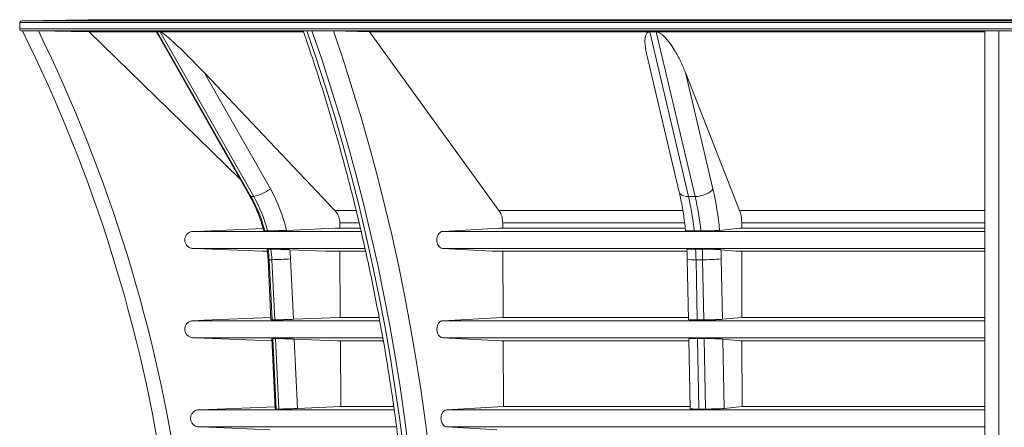
# Paper-space layout 'Sheet1(3)(2)(2)' of a CAD drawing. Units: millimetres. Extents: x 0 to 420, y 0 to 297.
# Drawn here: x 317 to 345, y 119 to 131 of the extents above; entities that cross this region are included whole.
import ezdxf

# ---------------------------------------------------------------- set-up
doc = ezdxf.new("R2010")
doc.units = ezdxf.units.MM

psp = doc.layouts.new('Sheet1(3)(2)(2)')

# ---------------------------------------------------------------- linework, layer by layer
at = {"color": 7, "linetype": 'Continuous', "lineweight": 15}
for p, q in [((317.43853, 130.63542), (317.43853, 130.45869)), ((319.3484, 130.71785), (317.48766, 130.68542)), ((317.43853, 130.45869), (344.98853, 130.45869)), ((317.47492, 130.41058), (317.51195, 130.40992)), ((319.38867, 130.37666), (321.28981, 130.37666)), ((321.28981, 130.37666), (321.29457, 130.37666)), ((321.29457, 130.37666), (323.92071, 125.76483)), ((321.33283, 130.37666), (321.29457, 130.37666)), ((321.30596, 130.31065), (323.88771, 125.77677)), ((321.3711, 130.37666), (321.33283, 130.37666)), ((323.99725, 125.76483), (321.3711, 130.37666)), ((321.3711, 130.37666), (321.37632, 130.37666)), ((321.37632, 130.37666), (325.38725, 130.37666)), ((325.55965, 130.40992), (325.48894, 130.40992)), ((325.63037, 130.40992), (325.55965, 130.40992)), ((327.24025, 130.37666), (326.23144, 130.40201)), ((327.24025, 130.37666), (335.08569, 130.37666)), ((330.87139, 125.36771), (327.24025, 130.37666)), ((335.08569, 130.37666), (335.09764, 130.37666)), ((335.09764, 130.37666), (336.18542, 125.76483)), ((335.19002, 130.37666), (335.09764, 130.37666)), ((335.28241, 130.37666), (335.19002, 130.37666)), ((336.3702, 125.76483), (335.28241, 130.37666)), ((335.28241, 130.37666), (335.29455, 130.37666)), ((335.29455, 130.37666), (344.48853, 130.37666)), ((344.48853, 109.78627), (344.48853, 130.40201)), ((344.98853, 130.40992), (344.88853, 130.40992)), ((344.88853, 130.40992), (344.88853, 107.26167)), ((344.98853, 130.45869), (372.53853, 130.45869)), ((345.08854, 130.40992), (344.98853, 130.40992)), ((335.0173, 129.73721), (335.92641, 125.88288)), ((322.60597, 129.23924), (326.273, 125.36771)), ((322.60597, 129.23924), (324.46492, 125.9747)), ((336.10006, 129.23924), (337.61899, 125.36771)), ((336.10006, 129.23924), (336.87006, 125.9747)), ((323.99725, 125.76483), (323.92071, 125.76483)), ((336.3702, 125.76483), (336.18542, 125.76483)), ((326.273, 125.36771), (326.86566, 125.36771)), ((330.87139, 125.36771), (336.02585, 125.36771)), ((337.61899, 125.36771), (344.48853, 125.36771)), ((326.27856, 124.87484), (324.91738, 124.8161)), ((326.41289, 124.8749), (326.27856, 124.87484)), ((326.27856, 124.87484), (326.98136, 124.87484)), ((326.41222, 125.02296), (326.41289, 124.8749)), ((326.41289, 124.8749), (326.98529, 124.8749)), ((330.87565, 124.87484), (329.2948, 124.78571)), ((329.2948, 124.78571), (344.48853, 124.78571)), ((330.97846, 124.8749), (330.87565, 124.87484)), ((330.87565, 124.87484), (336.09238, 124.87484)), ((330.97846, 124.8749), (330.97794, 125.02296)), ((330.97846, 124.8749), (336.09285, 124.8749)), ((337.62129, 124.87484), (337.05747, 124.8161)), ((337.67693, 124.8749), (337.62129, 124.87484)), ((337.62129, 124.87484), (344.48853, 124.87484)), ((337.67666, 125.02296), (337.67693, 124.8749)), ((337.67666, 125.02296), (344.48853, 125.02296)), ((337.67693, 124.8749), (344.48853, 124.8749)), ((324.24298, 124.23121), (324.37262, 124.23121)), ((325.00892, 124.27462), (326.01348, 124.23121)), ((326.01348, 124.23121), (327.13328, 124.23121)), ((326.01348, 124.23121), (326.41581, 124.23083)), ((327.12653, 124.23083), (326.41581, 124.23083)), ((326.41581, 124.23083), (326.42422, 122.37843)), ((329.29479, 124.30902), (344.48853, 124.30902)), ((329.29479, 124.30902), (330.67277, 124.23121)), ((330.67277, 124.23121), (336.13919, 124.23121)), ((330.67277, 124.23121), (330.9807, 124.23083)), ((330.98713, 122.37843), (330.9807, 124.23083)), ((336.13869, 124.23083), (330.9807, 124.23083)), ((337.09539, 124.27462), (337.5115, 124.23121)), ((337.5115, 124.23121), (344.48853, 124.23121)), ((337.5115, 124.23121), (337.67815, 124.23083)), ((344.48853, 124.23083), (337.67815, 124.23083)), ((337.67815, 124.23083), (337.68163, 122.37843)), ((324.39972, 123.99587), (324.48011, 122.30933)), ((324.50674, 123.99431), (324.43021, 123.99431)), ((324.43021, 123.99431), (324.51057, 122.30825)), ((324.58711, 122.30825), (324.50674, 123.99431)), ((325.02888, 124.01492), (325.10949, 122.32371)), ((336.14941, 124.00702), (336.18276, 122.31773)), ((336.58124, 123.99431), (336.39646, 123.99431)), ((336.39646, 123.99431), (336.42975, 122.30825)), ((336.61452, 122.30825), (336.58124, 123.99431)), ((337.10366, 124.01492), (337.13705, 122.32371)), ((325.10949, 122.32371), (326.39847, 122.37842)), ((326.39847, 122.37842), (326.42422, 122.37843)), ((326.39847, 122.37842), (327.51098, 122.37842)), ((327.50838, 122.37843), (326.42422, 122.37843)), ((329.29475, 122.28566), (330.96742, 122.37842)), ((329.29475, 122.28566), (344.48853, 122.28566)), ((330.96742, 122.37842), (330.98713, 122.37843)), ((330.96742, 122.37842), (336.18156, 122.37842)), ((336.18156, 122.37843), (330.98713, 122.37843)), ((337.13705, 122.32371), (337.67096, 122.37842)), ((337.67096, 122.37842), (337.68163, 122.37843)), ((337.67096, 122.37842), (344.48853, 122.37842)), ((344.48853, 122.37843), (337.68163, 122.37843)), ((324.50516, 121.78368), (324.59921, 119.81056)), ((324.5355, 121.78528), (324.62968, 119.8094)), ((324.70621, 119.8094), (324.61203, 121.78528)), ((326.33902, 121.7186), (325.13589, 121.76973)), ((325.13589, 121.76973), (325.22855, 119.8258)), ((329.29474, 121.80896), (344.48853, 121.80896)), ((330.92192, 121.7186), (329.29474, 121.80896)), ((336.19346, 121.77572), (336.23208, 119.81945)), ((336.44007, 121.78528), (336.47908, 119.8094)), ((336.66386, 119.8094), (336.62485, 121.78528)), ((337.64634, 121.7186), (337.14798, 121.76973)), ((337.14798, 121.76973), (337.18636, 119.8258)), ((326.33902, 121.7186), (327.62555, 121.7186)), ((326.42722, 121.71864), (326.43557, 119.88012)), ((330.92192, 121.7186), (336.19459, 121.7186)), ((330.99582, 119.88012), (330.98943, 121.71864)), ((337.64634, 121.7186), (344.48853, 121.7186)), ((337.68287, 121.71864), (337.68633, 119.88012)), ((324.70621, 119.8094), (324.62968, 119.8094)), ((326.43557, 119.88012), (325.22855, 119.8258)), ((326.43557, 119.88012), (327.91483, 119.88012)), ((330.99582, 119.88012), (329.40884, 119.7868)), ((330.99582, 119.88012), (336.23088, 119.88012)), ((336.66386, 119.8094), (336.47908, 119.8094)), ((337.68633, 119.88012), (337.18636, 119.8258)), ((337.68633, 119.88012), (344.48853, 119.88012)), ((329.40884, 119.7868), (344.48853, 119.7868)), ((329.40883, 119.3101), (344.48853, 119.3101)), ((329.40883, 119.3101), (330.81684, 119.2272))]:
    psp.add_line(p, q, dxfattribs=at)
at = {"color": 8, "linetype": 'Continuous', "lineweight": 15}
for p, q in [((317.43853, 130.63542), (344.98853, 130.63542)), ((317.48766, 130.68542), (344.98853, 130.68542)), ((319.3484, 130.71785), (344.98853, 130.71785)), ((344.98853, 130.71785), (370.62866, 130.71785)), ((344.98853, 130.68542), (372.4894, 130.68542)), ((344.98853, 130.63542), (372.53853, 130.63542)), ((317.47492, 130.41058), (344.98853, 130.41058)), ((344.98853, 130.41058), (372.50215, 130.41058)), ((322.29425, 124.78571), (327.00166, 124.78571)), ((326.41222, 125.02296), (326.95139, 125.02296)), ((330.97794, 125.02296), (336.07519, 125.02296)), ((322.29423, 124.30902), (327.10968, 124.30902)), ((322.29417, 122.28566), (327.52679, 122.28566)), ((322.29416, 121.80896), (327.6118, 121.80896)), ((322.45551, 119.7868), (327.92861, 119.7868)), ((322.4555, 119.3101), (327.99429, 119.3101))]:
    psp.add_line(p, q, dxfattribs=at)
at = {"color": 7, "linetype": 'Continuous', "lineweight": 15, "flags": 128}
for points in [[(319.38867, 130.37666), (318.87872, 130.38572), (317.962, 130.40201)], [(319.38867, 130.37666), (321.63885, 128.18174), (323.61688, 126.25239)], [(325.48894, 130.40992), (325.76102, 129.6151), (326.02136, 128.81246), (326.26985, 128.00234), (326.50639, 127.1851), (326.73087, 126.36108), (326.94319, 125.53064), (327.14327, 124.69414), (327.33102, 123.85195), (327.50635, 123.00442), (327.66919, 122.15192), (327.81948, 121.29482), (327.95714, 120.43349), (328.08211, 119.5683), (328.19435, 118.69962)], [(328.33577, 118.69962), (328.22353, 119.5683), (328.09856, 120.43349), (327.9609, 121.29482), (327.81061, 122.15192), (327.64777, 123.00442), (327.47244, 123.85195), (327.28469, 124.69414), (327.08461, 125.53064), (326.87229, 126.36108), (326.64781, 127.18509), (326.41127, 128.00234), (326.16278, 128.81246), (325.90244, 129.6151), (325.63036, 130.40992)], [(326.23144, 130.40201), (326.50203, 129.60178), (326.76087, 128.79381), (327.00784, 127.97844), (327.24284, 127.15603), (327.46576, 126.32693), (327.67651, 125.49148), (327.87501, 124.65005), (328.06116, 123.80299), (328.23488, 122.95067), (328.39611, 122.09346), (328.54477, 121.23171), (328.68081, 120.3658), (328.80415, 119.4961), (328.91475, 118.62298)], [(336.3702, 125.76483), (336.4448, 125.76886), (336.52154, 125.7808), (336.59747, 125.8002), (336.66968, 125.8263), (336.73538, 125.8581), (336.79206, 125.89439), (336.83753, 125.93376), (336.87006, 125.9747)], [(324.26143, 124.86413), (322.59757, 124.7978), (322.29425, 124.78571)], [(322.29423, 124.30902), (322.59733, 124.29691), (324.24298, 124.23121)], [(324.24298, 124.23121), (324.30097, 124.23116), (324.38122, 124.23109)], [(322.29417, 122.28566), (322.59756, 122.29756), (324.47716, 122.37127)], [(324.5081, 121.72202), (322.59751, 121.79704), (322.29416, 121.80896)], [(324.5961, 119.87581), (322.73881, 119.79858), (322.45551, 119.7868)], [(322.4555, 119.3101), (322.73857, 119.29831), (324.44673, 119.2272)]]:
    psp.add_lwpolyline(points, dxfattribs=at)
at = {"color": 8, "linetype": 'Continuous', "lineweight": 15, "flags": 128}
for points in [[(335.92641, 125.88288), (335.93606, 125.8581), (335.96227, 125.8263), (336.00207, 125.8002), (336.05392, 125.7808), (336.11583, 125.76886), (336.18542, 125.76483)], [(323.88771, 125.77677), (323.89689, 125.76886), (323.92071, 125.76483)], [(324.39972, 123.99587), (324.40743, 123.9947), (324.43021, 123.99431)]]:
    psp.add_lwpolyline(points, dxfattribs=at)
at = {"color": 7, "linetype": 'Continuous', "lineweight": 15}
for centre, radius, start, end in [((317.48853, 130.63542), 0.05, 90.998646, 180), ((317.4756, 130.44891), 0.03834, 165.218354, 268.981938), ((279.45308, 111.49504), 42.5, 8.24734, 26.426922), ((279.45308, 111.49504), 42.9, 8.141201, 26.149943), ((323.74807, 126.94607), 1.20724, 281.911859, 306.426802), ((320.69826, 123.8361), 4.33143, 13.076587, 29.586709), ((328.35668, 124.00313), 8.73869, 5.338054, 13.03904), ((320.52409, 123.83558), 3.90628, 14.293427, 29.596145), ((320.60058, 123.83556), 3.90633, 14.293528, 29.596044), ((328.58112, 123.9999), 7.80643, 5.882683, 13.066785), ((328.7659, 123.9999), 7.80643, 5.882683, 13.066785), ((320.39212, 123.80191), 4.04266, 2.727863, 6.942761), ((320.46866, 123.80191), 4.04266, 2.727863, 6.942761), ((320.55808, 123.8019), 4.47587, 2.727876, 6.062646), ((326.72727, 123.8038), 9.67106, 1.12871, 2.885086), ((326.91205, 123.8038), 9.67106, 1.12871, 2.885086), ((326.38225, 123.80355), 10.72349, 1.129432, 2.517777), ((324.25861, 136.90531), 12.91338, 271.101022, 273.419655), ((336.63134, 129.35597), 5.3619, 269.46459, 275.053601)]:
    psp.add_arc(centre, radius, start, end, dxfattribs=at)
at = {"color": 8, "linetype": 'Continuous', "lineweight": 15}
psp.add_arc((336.32952, 125.10135), 1.10907, 260.653562, 273.460102, dxfattribs=at)
at = {"color": 7, "linetype": 'Continuous', "lineweight": 15}
for points, knots in [([(317.51195, 130.40993), (317.512, 130.40993), (317.5121, 130.40993), (317.51294, 130.40991), (317.51429, 130.40989), (317.51618, 130.40986), (317.51861, 130.40981), (317.52355, 130.40973), (317.5329, 130.40957), (317.54938, 130.40928), (317.57001, 130.40892), (317.60247, 130.40835), (317.65163, 130.40749), (317.70928, 130.40648), (317.75902, 130.4056), (317.7978, 130.40492), (317.83786, 130.40421), (317.87425, 130.40356), (317.90645, 130.40299), (317.93418, 130.4025), (317.95272, 130.40217), (317.962, 130.40201)], [0, 0, 0, 0, 0.02081867, 0.04159556, 0.06236117, 0.08314605, 0.10398071, 0.1248954, 0.18728026, 0.25016767, 0.31232068, 0.37515773, 0.49995414, 0.62512396, 0.68726096, 0.74984859, 0.81232226, 0.87503284, 0.9167077, 0.95832097, 1, 1, 1, 1]), ([(321.30685, 130.31114), (321.30385, 130.31568), (321.29282, 130.33233), (321.28465, 130.35347), (321.2815, 130.37179), (321.28759, 130.37536), (321.28981, 130.37666)], [0, 0, 0, 0, 0.14041111, 0.51539349, 0.82361383, 1, 1, 1, 1]), ([(321.37632, 130.37666), (321.38062, 130.37589), (321.38558, 130.37426), (321.39653, 130.36964), (321.40259, 130.36661), (321.42143, 130.35621), (321.43481, 130.34762), (321.4624, 130.32869), (321.47623, 130.31859), (321.50395, 130.29764), (321.51784, 130.28679), (321.55955, 130.25345), (321.58748, 130.23014), (321.64235, 130.18325), (321.66947, 130.15951), (321.75021, 130.08769), (321.8032, 130.03903), (321.90821, 129.9408), (321.96029, 129.89113), (322.1148, 129.74166), (322.21539, 129.6416), (322.41318, 129.44087), (322.51036, 129.34019), (322.60597, 129.23924)], [0, 0, 0, 0, 0.015625, 0.015625, 0.03125, 0.03125, 0.0625, 0.0625, 0.09375, 0.09375, 0.125, 0.125, 0.1875, 0.1875, 0.25, 0.25, 0.375, 0.375, 0.5, 0.5, 0.75, 0.75, 1, 1, 1, 1]), ([(325.38174, 130.40597), (325.40604, 130.33678), (325.5161, 130.02329), (325.70494, 129.46058), (325.94416, 128.71536), (326.1729, 127.9635), (326.39149, 127.20557), (326.59973, 126.44177), (326.79757, 125.6724), (326.98493, 124.89776), (327.16173, 124.11812), (327.32791, 123.33378), (327.48341, 122.54503), (327.62817, 121.75216), (327.76214, 120.95548), (327.88526, 120.15526), (327.99748, 119.35182), (328.09877, 118.54545), (328.18908, 117.73645), (328.26839, 116.92513), (328.33666, 116.11178), (328.39386, 115.29672), (328.43998, 114.48023), (328.475, 113.66264), (328.49889, 112.84423), (328.51166, 112.02533), (328.51331, 111.20622), (328.50381, 110.38723), (328.48323, 109.56864), (328.45134, 108.7508), (328.41134, 107.97777), (328.37764, 107.47803), (328.36227, 107.25007)], [0, 0, 0, 0, 0.00972385, 0.044057556, 0.078392119, 0.112727047, 0.147062359, 0.181398062, 0.215734165, 0.250070657, 0.284407485, 0.318744744, 0.353082328, 0.387420251, 0.42175854, 0.456097174, 0.490436061, 0.524775248, 0.559114602, 0.593454259, 0.627794103, 0.662134077, 0.696474264, 0.730814463, 0.765154796, 0.799495152, 0.833835551, 0.868175953, 0.902516194, 0.936856413, 0.971196555, 1, 1, 1, 1]), ([(325.38659, 130.40785), (325.38768, 130.40834), (325.38999, 130.40939), (325.44001, 130.40989), (325.47997, 130.40992), (325.48893, 130.40993)], [0, 0, 0, 0, 0.40663247, 0.86688646, 1, 1, 1, 1]), ([(325.63037, 130.40993), (325.63369, 130.40993), (325.64031, 130.40993), (325.6507, 130.40991), (325.66142, 130.40989), (325.67249, 130.40986), (325.6839, 130.40981), (325.70341, 130.40973), (325.73212, 130.40957), (325.77094, 130.40928), (325.81132, 130.40892), (325.86627, 130.40835), (325.93639, 130.40749), (326.00509, 130.40648), (326.05795, 130.4056), (326.09625, 130.40492), (326.13311, 130.40421), (326.16425, 130.40356), (326.19017, 130.40299), (326.21146, 130.4025), (326.22478, 130.40217), (326.23144, 130.40201)], [0, 0, 0, 0, 0.02081867, 0.04159556, 0.06236117, 0.08314605, 0.10398071, 0.1248954, 0.18728026, 0.25016767, 0.31232068, 0.37515773, 0.49995414, 0.62512396, 0.68726096, 0.74984859, 0.81232226, 0.87503284, 0.9167077, 0.95832097, 1, 1, 1, 1]), ([(335.01959, 129.73766), (335.01412, 129.75758), (334.98969, 129.84652), (334.97032, 129.98148), (334.96128, 130.12752), (334.97078, 130.23621), (334.99214, 130.30961), (335.02792, 130.35373), (335.05616, 130.37176), (335.07781, 130.37535), (335.08569, 130.37666)], [0, 0, 0, 0, 0.08450713, 0.37724791, 0.57981878, 0.72065255, 0.86718469, 0.92512415, 0.97274691, 1, 1, 1, 1]), ([(335.29455, 130.37666), (335.3095, 130.37388), (335.34465, 130.36735), (335.40014, 130.33672), (335.45616, 130.29536), (335.55209, 130.20527), (335.66792, 130.06531), (335.81589, 129.83474), (335.96746, 129.55908), (336.05585, 129.34587), (336.10006, 129.23924)], [0, 0, 0, 0, 0.02651535, 0.06231917, 0.10789743, 0.15368254, 0.31237298, 0.47176324, 0.7358036, 1, 1, 1, 1]), ([(344.48853, 130.40201), (344.48853, 130.40251), (344.49085, 130.403), (344.49999, 130.40397), (344.5068, 130.40444), (344.52526, 130.40538), (344.53663, 130.40583), (344.56365, 130.40668), (344.5793, 130.40708), (344.61539, 130.40784), (344.6352, 130.40818), (344.66756, 130.40863), (344.67879, 130.40877), (344.7022, 130.40903), (344.71445, 130.40916), (344.75213, 130.40948), (344.77818, 130.40965), (344.83215, 130.40987), (344.86032, 130.40993), (344.88852, 130.40993)], [0, 0, 0, 0, 0.125, 0.125, 0.25, 0.25, 0.375, 0.375, 0.5, 0.5, 0.625, 0.625, 0.6875, 0.6875, 0.75, 0.75, 0.875, 0.875, 1, 1, 1, 1]), ([(335.92641, 125.88288), (335.93479, 125.84656), (335.95903, 125.74151), (335.99553, 125.56125), (336.03417, 125.34031), (336.06749, 125.11232), (336.08924, 124.93428), (336.09944, 124.83232), (336.10173, 124.80941)], [0, 0, 0, 0, 0.10930952, 0.31613236, 0.52346242, 0.73133183, 0.93964437, 1, 1, 1, 1]), ([(323.88771, 125.77677), (323.90708, 125.742), (323.96488, 125.63821), (324.05203, 125.45944), (324.1438, 125.23856), (324.22098, 125.01871), (324.26058, 124.87046), (324.27945, 124.79984)], [0, 0, 0, 0, 0.11418524, 0.34083684, 0.56744007, 0.79394004, 1, 1, 1, 1]), ([(326.273, 125.36771), (326.29494, 125.34552), (326.31441, 125.3213), (326.34009, 125.28205), (326.34805, 125.26847), (326.36275, 125.24032), (326.36948, 125.22574), (326.38736, 125.1815), (326.39642, 125.15099), (326.40571, 125.10373), (326.40809, 125.08765), (326.4113, 125.0554), (326.41214, 125.03921), (326.41222, 125.02296)], [0, 0, 0, 0, 0.25, 0.25, 0.375, 0.375, 0.5, 0.5, 0.75, 0.75, 0.875, 0.875, 1, 1, 1, 1]), ([(330.97794, 125.02296), (330.97402, 125.07619), (330.96616, 125.1827), (330.91959, 125.2981), (330.88235, 125.35189), (330.87139, 125.36771)], [0, 0, 0, 0, 0.41350768, 0.82752475, 1, 1, 1, 1]), ([(337.61899, 125.36771), (337.62808, 125.34552), (337.63614, 125.3213), (337.64678, 125.28205), (337.65008, 125.26847), (337.65617, 125.24032), (337.65895, 125.22574), (337.66636, 125.1815), (337.67011, 125.15099), (337.67396, 125.10373), (337.67495, 125.08765), (337.67628, 125.0554), (337.67662, 125.03921), (337.67665, 125.02296)], [0, 0, 0, 0, 0.25, 0.25, 0.375, 0.375, 0.5, 0.5, 0.75, 0.75, 0.875, 0.875, 1, 1, 1, 1]), ([(322.29423, 124.30902), (322.2789, 124.30963), (322.26383, 124.3117), (322.23436, 124.31864), (322.21979, 124.32356), (322.19195, 124.33609), (322.17879, 124.34359), (322.15399, 124.36106), (322.14226, 124.37111), (322.12109, 124.39314), (322.11151, 124.40526), (322.09501, 124.43083), (322.08805, 124.44428), (322.07671, 124.47248), (322.07234, 124.48732), (322.0666, 124.5171), (322.06515, 124.53218), (322.06516, 124.56273), (322.06665, 124.57801), (322.07243, 124.60774), (322.07674, 124.62236), (322.08821, 124.65079), (322.09521, 124.66424), (322.11167, 124.68967), (322.12125, 124.70177), (322.14238, 124.72372), (322.15387, 124.73358), (322.1787, 124.75108), (322.19214, 124.75874), (322.21982, 124.77117), (322.23416, 124.77604), (322.26386, 124.78304), (322.27912, 124.78511), (322.29425, 124.78571)], [0, 0, 0, 0, 0.0625, 0.0625, 0.125, 0.125, 0.1875, 0.1875, 0.25, 0.25, 0.3125, 0.3125, 0.375, 0.375, 0.4375, 0.4375, 0.5, 0.5, 0.5625, 0.5625, 0.625, 0.625, 0.6875, 0.6875, 0.75, 0.75, 0.8125, 0.8125, 0.875, 0.875, 0.9375, 0.9375, 1, 1, 1, 1]), ([(324.28446, 124.80129), (324.28455, 124.80081), (324.2847, 124.80005), (324.30288, 124.80001), (324.30945, 124.79999)], [0, 0, 0, 0, 0.63885755, 1, 1, 1, 1]), ([(324.38599, 124.79999), (324.3975, 124.80005), (324.42821, 124.8002), (324.51009, 124.8019), (324.62992, 124.8053), (324.76611, 124.80995), (324.86366, 124.8138), (324.91193, 124.81587), (324.91738, 124.8161)], [0, 0, 0, 0, 0.124199024, 0.331301784, 0.540063154, 0.753638604, 0.972181865, 1, 1, 1, 1]), ([(329.29479, 124.30902), (329.29393, 124.30907), (329.27419, 124.31033), (329.23568, 124.3228), (329.18685, 124.36623), (329.15089, 124.43013), (329.13194, 124.50724), (329.13211, 124.58886), (329.15136, 124.66579), (329.18756, 124.72938), (329.23653, 124.77243), (329.27481, 124.78449), (329.29423, 124.78568), (329.2948, 124.78571)], [0, 0, 0, 0, 0.00505371, 0.11526599, 0.2254799, 0.33567924, 0.4458519, 0.55600414, 0.66614629, 0.77629741, 0.88647, 0.99666756, 1, 1, 1, 1]), ([(336.10425, 124.80976), (336.10706, 124.80828), (336.11301, 124.80515), (336.17874, 124.80182), (336.26336, 124.80017), (336.32532, 124.80004), (336.34644, 124.79999)], [0, 0, 0, 0, 0.265292952, 0.561319848, 0.850477704, 1, 1, 1, 1]), ([(336.53122, 124.79999), (336.5434, 124.79999), (336.55584, 124.80001), (336.58128, 124.80011), (336.59433, 124.80019), (336.63344, 124.8005), (336.65972, 124.80081), (336.69942, 124.80142), (336.71276, 124.80165), (336.73924, 124.80215), (336.75231, 124.80242), (336.791, 124.8033), (336.81613, 124.80397), (336.86505, 124.80548), (336.88822, 124.8063), (336.92075, 124.8076), (336.93124, 124.80805), (336.95151, 124.80898), (336.96133, 124.80946), (336.98914, 124.81093), (337.00567, 124.81193), (337.03476, 124.81399), (337.04738, 124.81505), (337.05747, 124.8161)], [0, 0, 0, 0, 0.0625, 0.0625, 0.125, 0.125, 0.25, 0.25, 0.3125, 0.3125, 0.375, 0.375, 0.5, 0.5, 0.625, 0.625, 0.6875, 0.6875, 0.75, 0.75, 0.875, 0.875, 1, 1, 1, 1]), ([(324.37424, 124.29628), (324.37889, 124.25576), (324.39033, 124.15593), (324.39622, 124.05552), (324.39972, 123.99587)], [0, 0, 0, 0, 0.40600513, 1, 1, 1, 1]), ([(324.40514, 124.29058), (324.39042, 124.29053), (324.37173, 124.29047), (324.37791, 124.28948), (324.37922, 124.28926)], [0, 0, 0, 0, 0.78779276, 1, 1, 1, 1]), ([(325.00892, 124.27462), (324.97202, 124.27616), (324.89124, 124.27953), (324.75796, 124.28424), (324.63056, 124.28805), (324.534, 124.29024), (324.49755, 124.29048), (324.48168, 124.29058)], [0, 0, 0, 0, 0.183566489, 0.401824117, 0.619272803, 0.834195822, 1, 1, 1, 1]), ([(336.14021, 124.28047), (336.14152, 124.25232), (336.14577, 124.16149), (336.14792, 124.0701), (336.14941, 124.00702)], [0, 0, 0, 0, 0.3098543, 1, 1, 1, 1]), ([(336.38608, 124.29058), (336.34982, 124.29044), (336.27395, 124.29016), (336.19135, 124.28768), (336.14378, 124.28442), (336.14523, 124.28175), (336.14578, 124.28074)], [0, 0, 0, 0, 0.25869323, 0.54123153, 0.82556416, 1, 1, 1, 1]), ([(337.09539, 124.27462), (337.08529, 124.27568), (337.07296, 124.27672), (337.04391, 124.27877), (337.02701, 124.27979), (336.99008, 124.28171), (336.96995, 124.28263), (336.93718, 124.28394), (336.92579, 124.28436), (336.90262, 124.28517), (336.89079, 124.28556), (336.85459, 124.28666), (336.82944, 124.28732), (336.7774, 124.28849), (336.75127, 124.28898), (336.7119, 124.28958), (336.69875, 124.28975), (336.67239, 124.29006), (336.65917, 124.29018), (336.62033, 124.29048), (336.5952, 124.29058), (336.57085, 124.29058)], [0, 0, 0, 0, 0.125, 0.125, 0.25, 0.25, 0.375, 0.375, 0.4375, 0.4375, 0.5, 0.5, 0.625, 0.625, 0.75, 0.75, 0.8125, 0.8125, 0.875, 0.875, 1, 1, 1, 1]), ([(322.29416, 121.80896), (322.27882, 121.80956), (322.26375, 121.81162), (322.23425, 121.81855), (322.21968, 121.82346), (322.19182, 121.83598), (322.17865, 121.84348), (322.15383, 121.86094), (322.14209, 121.871), (322.12091, 121.89303), (322.11133, 121.90515), (322.09481, 121.93073), (322.08785, 121.94418), (322.0765, 121.97239), (322.07212, 121.98724), (322.06638, 122.01703), (322.06493, 122.03211), (322.06494, 122.06268), (322.06643, 122.07797), (322.07221, 122.1077), (322.07652, 122.12233), (322.088, 122.15077), (322.09501, 122.16423), (322.11148, 122.18967), (322.12107, 122.20177), (322.14221, 122.22372), (322.15371, 122.23358), (322.17856, 122.25107), (322.19201, 122.25873), (322.21971, 122.27115), (322.23406, 122.27602), (322.26378, 122.283), (322.27904, 122.28506), (322.29417, 122.28566)], [0, 0, 0, 0, 0.0625, 0.0625, 0.125, 0.125, 0.1875, 0.1875, 0.25, 0.25, 0.3125, 0.3125, 0.375, 0.375, 0.4375, 0.4375, 0.5, 0.5, 0.5625, 0.5625, 0.625, 0.625, 0.6875, 0.6875, 0.75, 0.75, 0.8125, 0.8125, 0.875, 0.875, 0.9375, 0.9375, 1, 1, 1, 1]), ([(324.51057, 122.30825), (324.49895, 122.30829), (324.48035, 122.30835), (324.48423, 122.30925), (324.48569, 122.30959)], [0, 0, 0, 0, 0.62487243, 1, 1, 1, 1]), ([(325.10949, 122.32371), (325.08515, 122.32268), (325.06019, 122.32166), (325.02183, 122.32017), (325.0089, 122.31967), (324.9827, 122.31869), (324.96949, 122.3182), (324.93025, 122.3168), (324.90432, 122.3159), (324.8658, 122.31464), (324.85295, 122.31423), (324.82779, 122.31344), (324.81548, 122.31307), (324.77935, 122.31201), (324.75632, 122.31137), (324.71246, 122.31024), (324.6922, 122.30977), (324.66456, 122.3092), (324.65579, 122.30904), (324.63915, 122.30875), (324.63125, 122.30862), (324.60938, 122.30834), (324.59711, 122.30824), (324.58711, 122.30825)], [0, 0, 0, 0, 0.125, 0.125, 0.1875, 0.1875, 0.25, 0.25, 0.375, 0.375, 0.4375, 0.4375, 0.5, 0.5, 0.625, 0.625, 0.75, 0.75, 0.8125, 0.8125, 0.875, 0.875, 1, 1, 1, 1]), ([(329.29474, 121.80896), (329.2839, 121.80956), (329.27321, 121.81163), (329.25235, 121.81856), (329.24206, 121.82347), (329.22233, 121.83601), (329.21302, 121.84352), (329.19547, 121.86099), (329.18717, 121.87107), (329.17226, 121.89301), (329.1656, 121.90488), (329.1539, 121.93044), (329.14886, 121.94417), (329.14085, 121.97231), (329.1378, 121.98685), (329.13368, 122.01691), (329.13265, 122.03216), (329.13265, 122.06247), (329.13368, 122.07771), (329.13781, 122.10778), (329.14085, 122.12232), (329.14887, 122.15046), (329.1539, 122.16419), (329.16561, 122.18975), (329.17226, 122.20162), (329.18717, 122.22356), (329.19548, 122.23363), (329.21303, 122.2511), (329.22234, 122.25861), (329.24207, 122.27115), (329.25236, 122.27606), (329.27322, 122.28299), (329.28391, 122.28506), (329.29475, 122.28566)], [0, 0, 0, 0, 0.0625, 0.0625, 0.125, 0.125, 0.1875, 0.1875, 0.25, 0.25, 0.3125, 0.3125, 0.375, 0.375, 0.4375, 0.4375, 0.5, 0.5, 0.5625, 0.5625, 0.625, 0.625, 0.6875, 0.6875, 0.75, 0.75, 0.8125, 0.8125, 0.875, 0.875, 0.9375, 0.9375, 1, 1, 1, 1]), ([(336.42975, 122.30825), (336.41182, 122.30828), (336.35335, 122.30838), (336.26819, 122.30974), (336.20371, 122.31297), (336.17607, 122.31588), (336.18348, 122.31766), (336.18384, 122.31774)], [0, 0, 0, 0, 0.12654867, 0.41289601, 0.69924609, 0.98561784, 1, 1, 1, 1]), ([(337.13705, 122.32371), (337.12698, 122.32268), (337.11467, 122.32166), (337.0857, 122.31967), (337.06881, 122.31867), (337.03182, 122.3168), (337.01168, 122.31591), (336.97899, 122.31464), (336.96761, 122.31423), (336.94443, 122.31344), (336.93261, 122.31307), (336.89648, 122.31201), (336.87149, 122.31137), (336.81966, 122.31024), (336.79363, 122.30977), (336.75452, 122.3092), (336.74147, 122.30903), (336.71533, 122.30875), (336.7022, 122.30862), (336.66361, 122.30834), (336.63867, 122.30824), (336.61452, 122.30825)], [0, 0, 0, 0, 0.125, 0.125, 0.25, 0.25, 0.375, 0.375, 0.4375, 0.4375, 0.5, 0.5, 0.625, 0.625, 0.75, 0.75, 0.8125, 0.8125, 0.875, 0.875, 1, 1, 1, 1]), ([(324.51038, 121.78394), (324.50973, 121.78438), (324.50855, 121.7852), (324.52715, 121.78525), (324.5355, 121.78528)], [0, 0, 0, 0, 0.551115363, 1, 1, 1, 1]), ([(324.61203, 121.78528), (324.61703, 121.78528), (324.62261, 121.78526), (324.63498, 121.78516), (324.64179, 121.78509), (324.66382, 121.7848), (324.68044, 121.78451), (324.70821, 121.78393), (324.71794, 121.78372), (324.73838, 121.78324), (324.74903, 121.78297), (324.78176, 121.78213), (324.80481, 121.78149), (324.84122, 121.78042), (324.85374, 121.78004), (324.87894, 121.77925), (324.89165, 121.77884), (324.93007, 121.77758), (324.95609, 121.77668), (325.00898, 121.77478), (325.03504, 121.7738), (325.07342, 121.7723), (325.0861, 121.77179), (325.11125, 121.77077), (325.12375, 121.77025), (325.13589, 121.76973)], [0, 0, 0, 0, 0.0625, 0.0625, 0.125, 0.125, 0.25, 0.25, 0.3125, 0.3125, 0.375, 0.375, 0.5, 0.5, 0.5625, 0.5625, 0.625, 0.625, 0.75, 0.75, 0.875, 0.875, 0.9375, 0.9375, 1, 1, 1, 1]), ([(336.19447, 121.77573), (336.19413, 121.77581), (336.18658, 121.77761), (336.2142, 121.78053), (336.2788, 121.78379), (336.36401, 121.78515), (336.42233, 121.78525), (336.44007, 121.78528)], [0, 0, 0, 0, 0.01340807, 0.30153125, 0.58881006, 0.87494363, 1, 1, 1, 1]), ([(336.62485, 121.78528), (336.65192, 121.78521), (336.72136, 121.78504), (336.84217, 121.78326), (336.97129, 121.77982), (337.07918, 121.77519), (337.12958, 121.77161), (337.14745, 121.76978), (337.14798, 121.76973)], [0, 0, 0, 0, 0.13641982, 0.34988764, 0.5636164, 0.77808968, 0.99341015, 1, 1, 1, 1]), ([(324.60487, 119.81083), (324.60363, 119.81042), (324.6009, 119.8095), (324.61946, 119.80944), (324.62968, 119.8094)], [0, 0, 0, 0, 0.4498615, 1, 1, 1, 1]), ([(324.70621, 119.8094), (324.70742, 119.80941), (324.72608, 119.80941), (324.77851, 119.81014), (324.88747, 119.81294), (325.01748, 119.8172), (325.13625, 119.82175), (325.20359, 119.8247), (325.22855, 119.8258)], [0, 0, 0, 0, 0.01493693, 0.22959513, 0.44425501, 0.65892325, 0.873602, 1, 1, 1, 1]), ([(336.23399, 119.8195), (336.23686, 119.81799), (336.2429, 119.81482), (336.30686, 119.8114), (336.39125, 119.80962), (336.45539, 119.80946), (336.47908, 119.8094)], [0, 0, 0, 0, 0.2596893, 0.54598195, 0.83226131, 1, 1, 1, 1]), ([(336.66386, 119.8094), (336.67624, 119.80942), (336.73051, 119.80948), (336.83498, 119.81063), (336.96865, 119.81378), (337.08498, 119.81832), (337.15413, 119.82259), (337.17958, 119.82512), (337.18636, 119.8258)], [0, 0, 0, 0, 0.063468, 0.27809953, 0.49273196, 0.70737458, 0.92202887, 1, 1, 1, 1]), ([(322.4555, 119.3101), (322.44022, 119.31074), (322.4251, 119.31284), (322.39567, 119.31981), (322.38118, 119.32474), (322.35333, 119.3373), (322.3402, 119.34483), (322.31546, 119.36229), (322.30376, 119.37233), (322.28263, 119.39436), (322.27308, 119.40646), (322.25659, 119.43205), (322.24965, 119.44549), (322.23835, 119.47364), (322.23398, 119.48847), (322.22825, 119.51824), (322.22681, 119.5333), (322.22682, 119.56376), (322.22831, 119.57908), (322.23408, 119.60878), (322.23835, 119.62332), (322.24981, 119.65176), (322.25681, 119.66523), (322.27324, 119.69064), (322.28276, 119.70269), (322.30388, 119.72468), (322.31536, 119.73454), (322.34011, 119.75203), (322.35353, 119.7597), (322.3812, 119.77217), (322.39552, 119.77704), (322.42512, 119.78407), (322.44039, 119.78617), (322.45551, 119.7868)], [0, 0, 0, 0, 0.0625, 0.0625, 0.125, 0.125, 0.1875, 0.1875, 0.25, 0.25, 0.3125, 0.3125, 0.375, 0.375, 0.4375, 0.4375, 0.5, 0.5, 0.5625, 0.5625, 0.625, 0.625, 0.6875, 0.6875, 0.75, 0.75, 0.8125, 0.8125, 0.875, 0.875, 0.9375, 0.9375, 1, 1, 1, 1]), ([(329.40883, 119.3101), (329.39186, 119.31324), (329.35601, 119.31987), (329.30742, 119.36006), (329.26935, 119.42106), (329.2478, 119.49691), (329.2452, 119.57843), (329.26184, 119.65659), (329.29584, 119.72258), (329.34332, 119.76881), (329.38366, 119.78468), (329.40567, 119.78654), (329.40884, 119.7868)], [0, 0, 0, 0, 0.099232801, 0.209554567, 0.319866645, 0.430151184, 0.540412615, 0.65066378, 0.760919713, 0.871196548, 0.981498979, 1, 1, 1, 1])]:
    psp.add_open_spline(points, degree=3, knots=knots, dxfattribs=at)
for points in [[(324.38599, 124.79999), (324.36047, 124.8), (324.33496, 124.8), (324.30945, 124.79999)], [(336.53122, 124.79999), (336.46962, 124.8), (336.40803, 124.8), (336.34644, 124.79999)], [(324.40514, 124.29058), (324.43066, 124.29056), (324.45617, 124.29056), (324.48168, 124.29058)], [(336.38608, 124.29058), (336.44767, 124.29056), (336.50926, 124.29056), (336.57085, 124.29058)], [(324.51057, 122.30825), (324.53608, 122.30826), (324.56159, 122.30826), (324.58711, 122.30825)], [(336.42975, 122.30825), (336.49134, 122.30826), (336.55293, 122.30826), (336.61452, 122.30825)], [(324.61203, 121.78528), (324.58652, 121.78526), (324.56101, 121.78526), (324.5355, 121.78528)], [(336.62485, 121.78528), (336.56326, 121.78526), (336.50166, 121.78526), (336.44007, 121.78528)]]:
    psp.add_open_spline(points, degree=3, dxfattribs=at)

doc.saveas('drawing.dxf')
